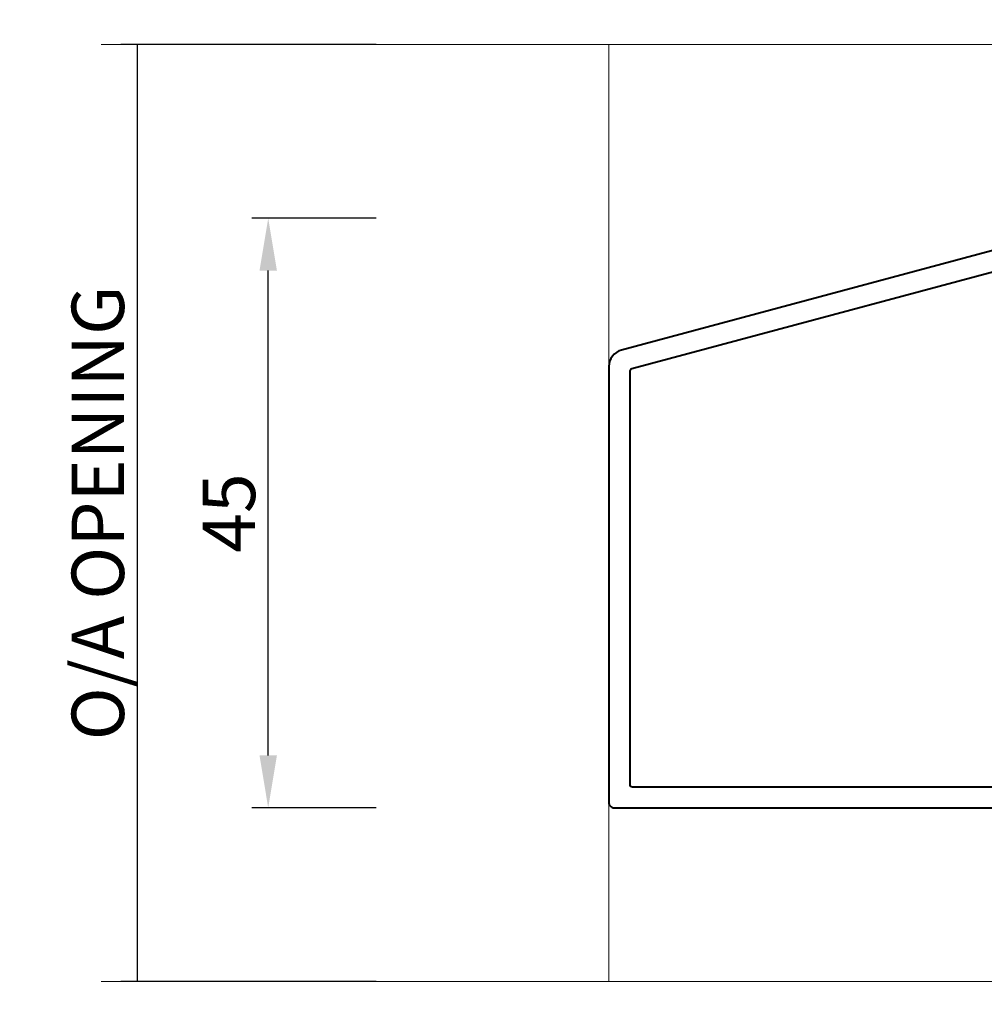
# Model space of a CAD drawing. Units: millimetres. Extents: x -5 to 1718, y -51 to 524.
# Drawn here: x 385 to 459, y 347 to 422 of the extents above; entities that cross this region are included whole.
import ezdxf

# ---------------------------------------------------------------- set-up
doc = ezdxf.new("R2010")
doc.units = ezdxf.units.MM
doc.linetypes.add('CENTER', pattern=[50.8, 31.75, -6.35, 6.35, -6.35])
doc.layers.get('DEFPOINTS').update_dxf_attribs({"color": 5})
for name, color, linetype, lineweight in [('TCL01 thick', 6, 'Continuous', 20), ('TCL02 thin', 1, 'Continuous', 9), ('TCL03 centre', 1, 'CENTER', 9), ('TCL07 dim', 7, 'Continuous', 20), ('TCL09 extrusion', 3, 'Continuous', 40)]:
    doc.layers.add(name, color=color, linetype=linetype, lineweight=lineweight)
doc.styles.add('Nic', font='isocpeur.ttf')
doc.dimstyles.new('1-001', dxfattribs={"dimtxt": 4, "dimasz": 4, "dimexe": 1.25, "dimexo": 1.75, "dimgap": 1, "dimtad": 1, "dimdec": 0, "dimzin": 0, "dimdsep": 46, "dimtxsty": 'Nic', "dimcen": 5, "dimclrd": 8, "dimclre": 8, "dimadec": 1, "dimazin": 0, "dimtfac": 1, "dimtdec": 0, "dimtofl": 0, "dimtmove": 0, "dimatfit": 3, "dimfxl": 1, "dimtolj": 1, "dimtzin": 0, "dimarcsym": 0})

# ---------------------------------------------------------------- blocks, each defined once
blk = doc.blocks.new('*U213')
at = {"layer": 'TCL01 thick', "color": 6}
for points in [[(100759.407, -54808.284), (100674.486, -54808.284), (100672.581, -54810.189), (100668.771, -54806.379), (100666.866, -54808.284), (100604.407, -54808.284)], [(100759.407, -54811.784), (100674.486, -54811.784), (100672.581, -54813.689), (100668.771, -54809.879), (100666.866, -54811.784), (100604.407, -54811.784)]]:
    blk.add_lwpolyline(points, dxfattribs=at)
blk = doc.blocks.new('*D208')
at = {"layer": 'DEFPOINTS', "color": 0, "transparency": 16777216}
for p in [(414.423, 420.433), (394.423, 348.933), (414.423, 348.933)]:
    blk.add_point(p, dxfattribs=at)
at = {"layer": 'TCL07 dim', "color": 8, "lineweight": -2, "transparency": 16777216}
for p, q in [((412.673, 420.433), (393.173, 420.433)), ((394.423, 420.433), (394.423, 348.933)), ((412.673, 348.933), (393.173, 348.933))]:
    blk.add_line(p, q, dxfattribs=at)
at = {"layer": 'TCL07 dim', "color": 0, "transparency": 16777216, "insert": (391.422, 384.683), "char_height": 4, "attachment_point": 5, "rotation": 90, "style": 'Nic'}
blk.add_mtext('\\A1;O/A OPENING', dxfattribs=at)
blk = doc.blocks.new('_None')
blk = doc.blocks.new('*D301')
at = {"layer": 'DEFPOINTS', "color": 0, "transparency": 16777216}
for p in [(404.423, 407.183), (414.423, 407.183), (414.423, 362.183)]:
    blk.add_point(p, dxfattribs=at)
at = {"layer": 'TCL07 dim', "color": 8, "lineweight": -2, "transparency": 16777216}
for p, q in [((412.673, 407.183), (403.173, 407.183)), ((404.423, 366.183), (404.423, 403.183)), ((412.673, 362.183), (403.173, 362.183))]:
    blk.add_line(p, q, dxfattribs=at)
at = {"layer": 'TCL07 dim', "color": 8, "transparency": 16777216}
for points in [[(403.757, 403.183), (405.09, 403.183), (404.423, 407.183)], [(403.757, 366.183), (405.09, 366.183), (404.423, 362.183)]]:
    blk.add_solid(points, dxfattribs=at)
at = {"layer": 'TCL07 dim', "color": 0, "transparency": 16777216, "insert": (401.423, 384.683), "char_height": 4, "attachment_point": 5, "rotation": 90, "style": 'Nic'}
blk.add_mtext('\\A1;45', dxfattribs=at)
blk = doc.blocks.new('*U477')
at = {"layer": 'TCL02 thin'}
for p, q in [((-50, 9.286), (-50, 33.85)), ((-50, -24), (-50, -37.65))]:
    blk.add_line(p, q, dxfattribs=at)
at = {"layer": 'TCL09 extrusion'}
for points in [[(-11.5, 20.6), (-49.036, 10.542, 0.339454), (-50, 9.286), (-50, -24, 0.414214), (-49.6, -24.4), (-10.5, -24.4)], [(-12.352, 18.715), (-48.252, 9.096, 0.339454), (-48.4, 8.903), (-48.4, -22.6, 0.414214), (-48.2, -22.8), (-12.1, -22.8)]]:
    blk.add_lwpolyline(points, format="xyb", dxfattribs=at)

msp = doc.modelspace()

# ---------------------------------------------------------------- block references
at = {"layer": 'TCL01 thick', "color": 1, "rotation": 180}
for p in [(101151.094, -54387.85), (101151.094, -54462.85)]:
    msp.add_blockref('*U213', p, dxfattribs=at)
at = {"layer": 'TCL03 centre'}
msp.add_blockref('*U477', (480.418, 386.583), dxfattribs=at)

# ---------------------------------------------------------------- dimensions: what is measured, and where the dimension line sits
at = {"layer": 'TCL07 dim'}
dim = msp.add_linear_dim(base=(394.423, 348.933), p1=(414.423, 420.433), p2=(414.423, 348.933), angle=90, text='O/A OPENING', dimstyle='1-001', override={"dimblk1": 'None', "dimblk2": 'None', "dimsah": 1}, dxfattribs=at)
dim.commit()
dim.dimension.update_dxf_attribs({"geometry": '*D208', "text_midpoint": (391.422, 384.683)})
dim = msp.add_linear_dim(base=(404.423, 407.183), p1=(414.423, 362.183), p2=(414.423, 407.183), angle=90, dimstyle='1-001', dxfattribs=at)
dim.commit()
dim.dimension.update_dxf_attribs({"geometry": '*D301', "text_midpoint": (401.423, 384.683)})

doc.saveas('drawing.dxf')
